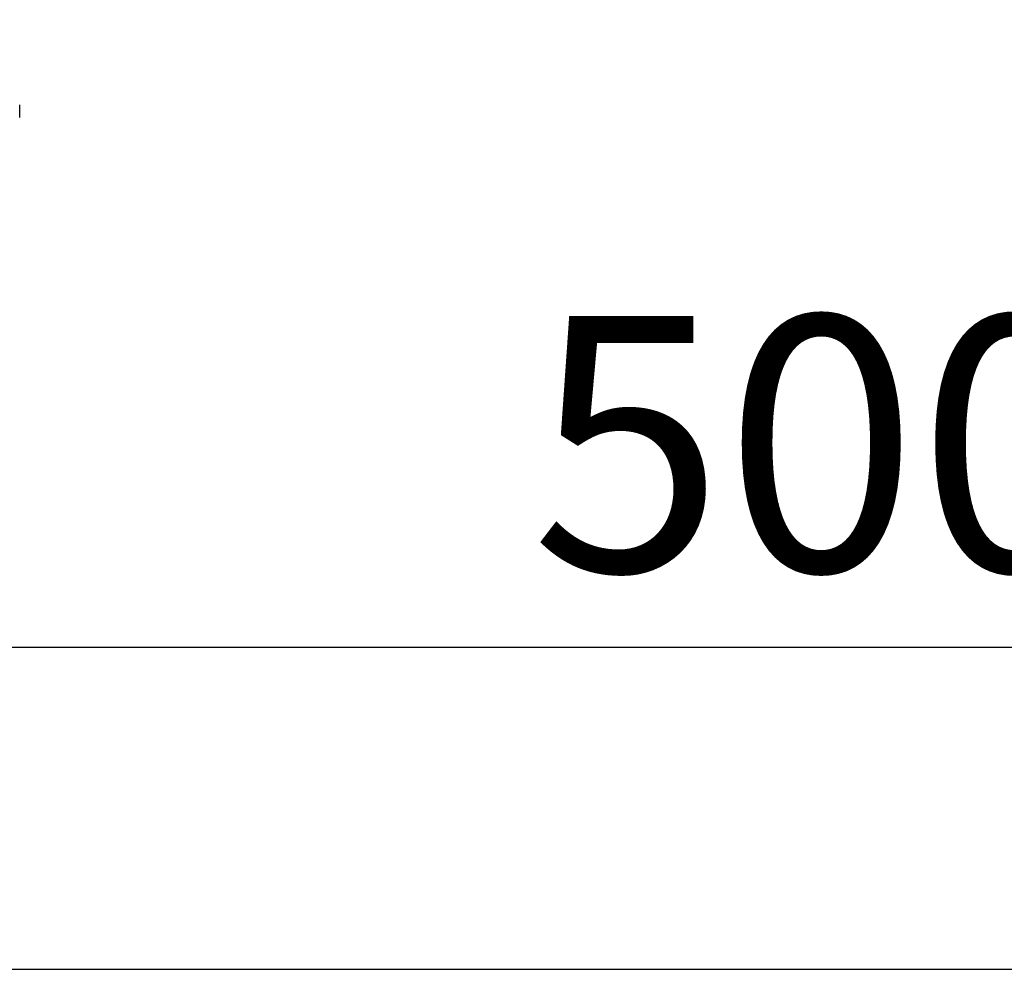
# Model space of a CAD drawing. Units: millimetres. Extents: x 388700 to 397588, y 87677 to 97009.
# Drawn here: x 391988 to 393144, y 91004 to 92119 of the extents above; entities that cross this region are included whole.
import ezdxf

# ---------------------------------------------------------------- set-up
doc = ezdxf.new("R2010")
doc.units = ezdxf.units.MM
doc.header["$PDSIZE"] = -1
doc.layers.add('Зона безопасности', color=5, linetype='Continuous')
doc.layers.add('размер', color=92, linetype='Continuous', lineweight=15)
doc.dimstyles.new('Размер М1.1', dxfattribs={"dimtxt": 300, "dimasz": 200, "dimexe": 1, "dimexo": 1, "dimgap": 50, "dimtad": 1, "dimdec": 0, "dimzin": 0, "dimtxsty": 'Standard', "dimcen": 2.5, "dimazin": 0, "dimtfac": 1, "dimtmove": 0, "dimatfit": 3, "dimfxl": 1, "dimtzin": 0, "dimarcsym": 0})

# ---------------------------------------------------------------- blocks, each defined once
blk = doc.blocks.new('*D2')
at = {"layer": 'Defpoints', "color": 0, "transparency": 16777216}
for p in [(390497.8, 92118.8), (395587.6, 92018.8), (395587.6, 91382.1)]:
    blk.add_point(p, dxfattribs=at)
at = {"layer": 'размер', "color": 0, "lineweight": -2, "transparency": 16777216}
for p, q in [((390497.8, 92117.8), (390497.8, 91381.1)), ((395587.6, 92017.8), (395587.6, 91381.1)), ((390697.8, 91382.1), (395387.6, 91382.1))]:
    blk.add_line(p, q, dxfattribs=at)
at = {"layer": 'размер', "color": 0, "transparency": 16777216}
for points in [[(390697.8, 91415.4), (390697.8, 91348.7), (390497.8, 91382.1)], [(395387.6, 91415.4), (395387.6, 91348.7), (395587.6, 91382.1)]]:
    blk.add_solid(points, dxfattribs=at)
at = {"layer": 'размер', "color": 0, "transparency": 16777216, "insert": (393042.7, 91582.1), "char_height": 300, "attachment_point": 5}
blk.add_mtext('5000', dxfattribs=at)

msp = doc.modelspace()

# ---------------------------------------------------------------- linework, layer by layer
msp.add_line((391988.3, 92003.8), (391988.3, 92018.8))
at = {"layer": 'Зона безопасности'}
msp.add_line((390497.8, 91003.8), (396588.5, 91003.8), dxfattribs=at)

# ---------------------------------------------------------------- dimensions: what is measured, and where the dimension line sits
at = {"layer": 'размер'}
dim = msp.add_linear_dim(base=(395587.6, 91382.1), p1=(390497.8, 92118.8), p2=(395587.6, 92018.8), text='5000', dimstyle='Размер М1.1', dxfattribs=at)
dim.commit()
dim.dimension.update_dxf_attribs({"geometry": '*D2', "text_midpoint": (393042.7, 91582.1)})

doc.saveas('drawing.dxf')
